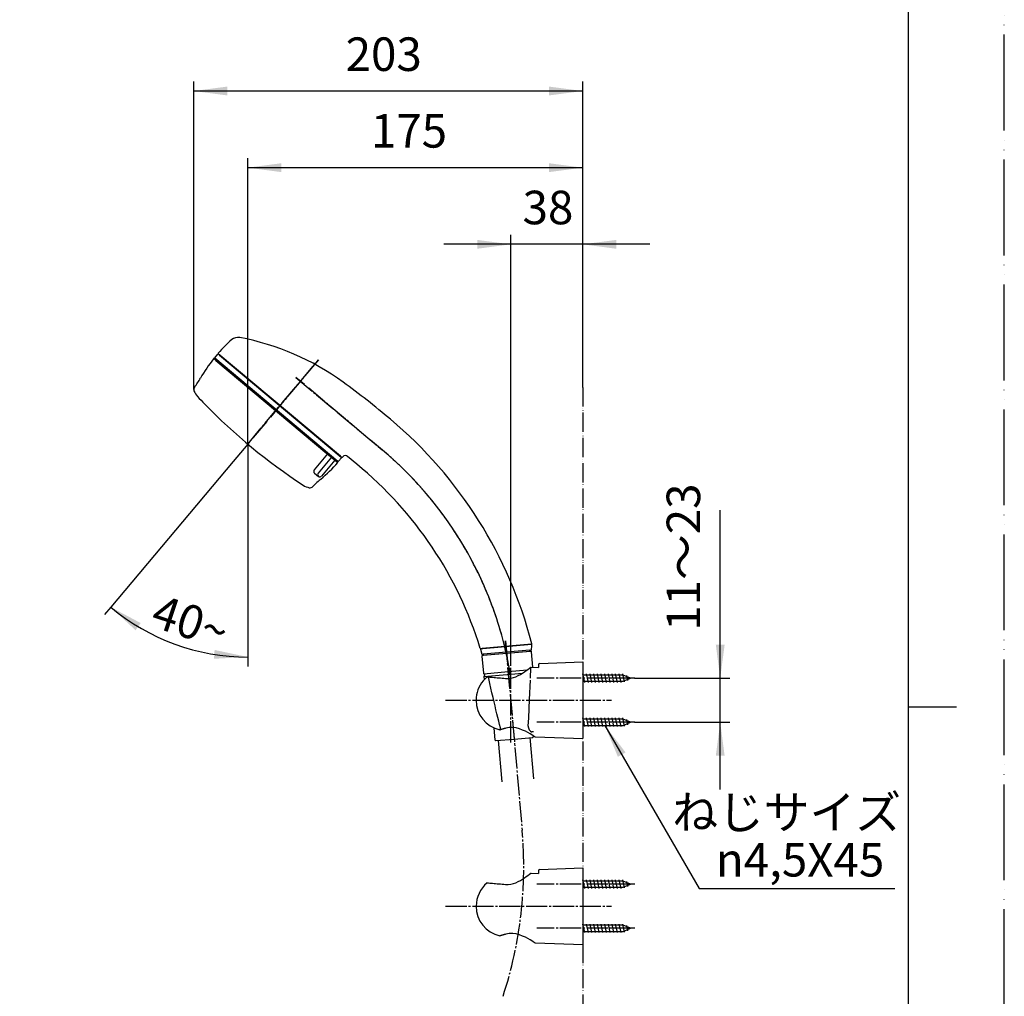
# Model space of a CAD drawing. Units: millimetres. Extents: x 0 to 1050, y 0 to 1485.
# Drawn here: x 536 to 1050, y 591 to 1101 of the extents above; entities that cross this region are included whole.
import ezdxf

# ---------------------------------------------------------------- set-up
doc = ezdxf.new("R2010")
doc.units = ezdxf.units.MM
doc.linetypes.add('DASH_CENTER', pattern=[14, 11, -1, 1, -1])
doc.linetypes.add('PHANTOM', pattern=[13, 10, -1, 0, -1, 0, -1])
for name, color, linetype in [('1', 7, 'Continuous'), ('12', 7, 'Continuous'), ('17', 7, 'Continuous'), ('_____D1', 7, 'Continuous')]:
    doc.layers.add(name, color=color, linetype=linetype)
doc.styles.add('CONVERTER_11', font='MS Mincho.ttf', dxfattribs={"width": 0.89})
doc.styles.add('CONVERTER_12', font='txt.shx', dxfattribs={"width": 0.9})
doc.dimstyles.new('ME10_DIM_12', dxfattribs={"dimtxt": 17.5, "dimasz": 17.5, "dimexe": 5, "dimexo": 0, "dimgap": 5, "dimtad": 1, "dimdsep": 46, "dimtxsty": 'CONVERTER_12', "dimsah": 1, "dimcen": 0.09, "dimclrd": 2, "dimclre": 2, "dimclrt": 7, "dimadec": 0, "dimazin": 0, "dimtfac": 1, "dimtdec": 4, "dimtix": 1, "dimtmove": 0, "dimatfit": 3, "dimfxl": 1, "dimtolj": 1, "dimtzin": 0, "dimarcsym": 0})
doc.dimstyles.new('ME10_DIM_13', dxfattribs={"dimtxt": 17.5, "dimasz": 17.5, "dimexe": 5, "dimexo": 0, "dimgap": 5, "dimtad": 1, "dimdsep": 46, "dimtxsty": 'CONVERTER_12', "dimsah": 1, "dimcen": 0.09, "dimclrd": 2, "dimclre": 2, "dimclrt": 7, "dimadec": 0, "dimazin": 0, "dimtfac": 1, "dimtdec": 4, "dimtix": 1, "dimtmove": 0, "dimatfit": 3, "dimfxl": 1, "dimtolj": 1, "dimtzin": 0, "dimarcsym": 0})
doc.dimstyles.new('ME10_DIM_14', dxfattribs={"dimtxt": 17.5, "dimasz": 17.5, "dimexe": 5, "dimexo": 0, "dimgap": 5, "dimtad": 1, "dimdsep": 46, "dimtxsty": 'CONVERTER_12', "dimsah": 1, "dimcen": 0.09, "dimclrd": 2, "dimclre": 2, "dimclrt": 7, "dimadec": 0, "dimazin": 0, "dimtfac": 1, "dimtdec": 4, "dimtix": 1, "dimtmove": 0, "dimatfit": 3, "dimfxl": 1, "dimtolj": 1, "dimtzin": 0, "dimarcsym": 0})
doc.dimstyles.new('ME10_DIM_23', dxfattribs={"dimtxt": 17.5, "dimasz": 17.5, "dimexe": 5, "dimexo": 0, "dimgap": 5, "dimtad": 1, "dimdsep": 46, "dimtxsty": 'CONVERTER_11', "dimsah": 1, "dimcen": 0.09, "dimclrd": 2, "dimclre": 2, "dimclrt": 7, "dimadec": 0, "dimazin": 0, "dimtfac": 1, "dimtdec": 4, "dimtix": 1, "dimtmove": 0, "dimatfit": 3, "dimfxl": 1, "dimtolj": 1, "dimtzin": 0, "dimarcsym": 0})
doc.dimstyles.new('ME10_DIM_24', dxfattribs={"dimtxt": 17.5, "dimasz": 17.5, "dimexe": 5, "dimexo": 0, "dimgap": 5, "dimtad": 1, "dimdsep": 46, "dimtxsty": 'CONVERTER_12', "dimsah": 1, "dimcen": 0.09, "dimclrd": 2, "dimclre": 2, "dimclrt": 7, "dimadec": 0, "dimazin": 0, "dimtfac": 1, "dimtdec": 4, "dimtix": 1, "dimtmove": 0, "dimatfit": 3, "dimfxl": 1, "dimtolj": 1, "dimtzin": 0, "dimarcsym": 0})
doc.dimstyles.get("Standard").update_dxf_attribs({"dimtxt": 0.18, "dimasz": 0.18, "dimexe": 0.18, "dimexo": 0.0625, "dimgap": 0.09, "dimtad": 0, "dimtih": 1, "dimtoh": 1, "dimdec": 4, "dimzin": 0, "dimdsep": 46, "dimtxsty": 'Standard', "dimcen": 0.09, "dimadec": 0, "dimazin": 0, "dimtfac": 1, "dimtdec": 4, "dimtofl": 0, "dimtmove": 0, "dimatfit": 3, "dimfxl": 1, "dimtolj": 1, "dimtzin": 0, "dimarcsym": 0})

# ---------------------------------------------------------------- blocks, each defined once
blk = doc.blocks.new('72-33__2', base_point=(809.95, 622.38))
at = {"layer": '1', "color": 7, "linetype": 'Continuous'}
for p, q in [((851.09, 628.48), (830, 628.48)), ((831.07, 624.63), (830.12, 629.13)), ((832.97, 624.63), (832.02, 629.13)), ((834.87, 624.63), (833.92, 629.13)), ((836.77, 624.63), (835.82, 629.13)), ((838.67, 624.63), (837.72, 629.13)), ((840.57, 624.63), (839.62, 629.13)), ((842.47, 624.63), (841.52, 629.13)), ((844.37, 624.63), (843.42, 629.13)), ((846.27, 624.63), (845.32, 629.13)), ((848.17, 624.63), (847.22, 629.13)), ((850.07, 624.63), (849.12, 629.13)), ((851.91, 624.92), (851.02, 629.13)), ((854.95, 626.88), (851.09, 628.48)), ((851.09, 625.28), (854.95, 626.88)), ((853.65, 625.64), (853.08, 628.36)), ((830, 625.28), (851.09, 625.28))]:
    blk.add_line(p, q, dxfattribs=at)
blk = doc.blocks.new('72-33__3', base_point=(298.88, 661.15))
at = {"layer": '1', "color": 7, "linetype": 'Continuous'}
for p, q in [((851.09, 651.48), (830, 651.48)), ((830, 648.28), (851.09, 648.28)), ((831.07, 647.63), (830.12, 652.13)), ((832.97, 647.63), (832.02, 652.13)), ((834.87, 647.63), (833.92, 652.13)), ((836.77, 647.63), (835.82, 652.13)), ((838.67, 647.63), (837.72, 652.13)), ((840.57, 647.63), (839.62, 652.13)), ((842.47, 647.63), (841.52, 652.13)), ((844.37, 647.63), (843.42, 652.13)), ((846.27, 647.63), (845.32, 652.13)), ((848.17, 647.63), (847.22, 652.13)), ((850.07, 647.63), (849.12, 652.13)), ((851.91, 647.92), (851.02, 652.13)), ((854.95, 649.88), (851.09, 651.48)), ((851.09, 648.28), (854.95, 649.88)), ((853.65, 648.64), (853.08, 651.36))]:
    blk.add_line(p, q, dxfattribs=at)
blk = doc.blocks.new('72-33__4', base_point=(298.88, 768.65))
at = {"layer": '1', "color": 7, "linetype": 'Continuous'}
for p, q in [((851.09, 758.98), (830, 758.98)), ((830, 755.78), (851.09, 755.78)), ((831.07, 755.13), (830.12, 759.63)), ((832.97, 755.13), (832.02, 759.63)), ((834.87, 755.13), (833.92, 759.63)), ((836.77, 755.13), (835.82, 759.63)), ((838.67, 755.13), (837.72, 759.63)), ((840.57, 755.13), (839.62, 759.63)), ((842.47, 755.13), (841.52, 759.63)), ((844.37, 755.13), (843.42, 759.63)), ((846.27, 755.13), (845.32, 759.63)), ((848.17, 755.13), (847.22, 759.63)), ((850.07, 755.13), (849.12, 759.63)), ((851.91, 755.42), (851.02, 759.63)), ((854.95, 757.38), (851.09, 758.98)), ((851.09, 755.78), (854.95, 757.38)), ((853.65, 756.14), (853.08, 758.86))]:
    blk.add_line(p, q, dxfattribs=at)
blk = doc.blocks.new('72-33__5', base_point=(809.95, 729.88))
at = {"layer": '1', "color": 7, "linetype": 'Continuous'}
for p, q in [((851.09, 735.98), (830, 735.98)), ((831.07, 732.13), (830.12, 736.63)), ((832.97, 732.13), (832.02, 736.63)), ((834.87, 732.13), (833.92, 736.63)), ((836.77, 732.13), (835.82, 736.63)), ((838.67, 732.13), (837.72, 736.63)), ((840.57, 732.13), (839.62, 736.63)), ((842.47, 732.13), (841.52, 736.63)), ((844.37, 732.13), (843.42, 736.63)), ((846.27, 732.13), (845.32, 736.63)), ((848.17, 732.13), (847.22, 736.63)), ((850.07, 732.13), (849.12, 736.63)), ((851.91, 732.42), (851.02, 736.63)), ((854.95, 734.38), (851.09, 735.98)), ((853.65, 733.14), (853.08, 735.86)), ((830, 732.78), (851.09, 732.78)), ((851.09, 732.78), (854.95, 734.38))]:
    blk.add_line(p, q, dxfattribs=at)
blk = doc.blocks.new('S340-85-_色_', base_point=(2770.8, 1185.15))
for name, p in [('72-33__4', (298.88, 768.65)), ('72-33__3', (298.88, 661.15))]:
    blk.add_blockref(name, p)
at = {"layer": '1'}
for name, p in [('72-33__5', (809.95, 729.88)), ('72-33__2', (809.95, 622.38))]:
    blk.add_blockref(name, p, dxfattribs=at)
blk = doc.blocks.new('85-165-_色___6', base_point=(2316.96, 573.75))
at = {"layer": '1', "color": 7, "linetype": 'Continuous'}
for p, q in [((807.49, 765.1), (830, 765.88)), ((830, 765.88), (830, 764.38)), ((807, 764.6), (807, 763.04)), ((830, 764.38), (830, 725.88)), ((805.32, 726.74), (830, 725.88)), ((807.49, 657.6), (830, 658.38)), ((830, 658.38), (830, 656.88)), ((807, 657.1), (807, 655.54)), ((830, 656.88), (830, 618.38)), ((805.32, 619.24), (830, 618.38))]:
    blk.add_line(p, q, dxfattribs=at)
at = {"layer": '1', "color": 4, "linetype": 'PHANTOM'}
blk.add_line((804.38, 729.38), (803.48, 729.38), dxfattribs=at)
at = {"layer": '1', "color": 7, "linetype": 'Continuous'}
for centre, radius, start, end in [((807.5, 764.6), 0.5, 92, 180), ((805.35, 727.74), 1, 236.4751, 268), ((807.5, 657.1), 0.5, 92, 180), ((805.35, 620.24), 1, 236.4751, 268)]:
    blk.add_arc(centre, radius, start, end, dxfattribs=at)
at = {"layer": '1', "color": 4, "linetype": 'PHANTOM'}
for centre, radius, start, end in [((804.95, 732.22), 3.33, 177.1343, 229.679), ((803.58, 730.54), 1.16, 228.0262, 265.0426)]:
    blk.add_arc(centre, radius, start, end, dxfattribs=at)
at = {"layer": '12', "color": 4, "linetype": 'PHANTOM'}
for p, q in [((802.74, 757.38), (802.91, 762.73)), ((802.91, 762.9), (802.93, 763.1)), ((802.91, 762.85), (802.91, 762.9)), ((802.91, 762.85), (802.91, 762.73)), ((802.93, 763.1), (802.98, 763.19)), ((802.3, 746.34), (802.74, 757.38)), ((801.85, 736.72), (802.3, 746.34)), ((801.63, 732.38), (801.85, 736.72))]:
    blk.add_line(p, q, dxfattribs=at)
at = {"layer": '12', "color": 7, "linetype": 'Continuous'}
for p, q in [((802.98, 763.19), (803.05, 763.22)), ((803.05, 763.22), (807, 763.04)), ((802.98, 655.69), (803.05, 655.72)), ((803.05, 655.72), (807, 655.54))]:
    blk.add_line(p, q, dxfattribs=at)
at = {"layer": '17', "color": 7, "linetype": 'Continuous'}
for points in [[(789.72, 757.24), (791.14, 757.27), (792.52, 757.42), (793.89, 757.71), (795.18, 758.17), (796.38, 758.76), (797.54, 759.36), (798.6, 760.02), (799.61, 760.69), (800.54, 761.34), (801.41, 761.99), (802.26, 762.62), (802.98, 763.19)], [(780.1, 758.03), (780.12, 758.03), (780.13, 758.04), (780.14, 758.05), (780.15, 758.06), (780.17, 758.06), (780.18, 758.07), (780.2, 758.07), (780.21, 758.08), (780.23, 758.08), (780.24, 758.08), (780.26, 758.08), (780.28, 758.08)], [(780.28, 758.08), (780.94, 758.03), (781.61, 757.97), (782.26, 757.92), (782.97, 757.86), (783.77, 757.79), (784.56, 757.72), (785.35, 757.66), (786.2, 757.58), (787.07, 757.5), (787.95, 757.41), (788.83, 757.33), (789.72, 757.24)], [(786.76, 730.45), (786.77, 730.45), (786.77, 730.45), (786.78, 730.45), (786.78, 730.45), (786.79, 730.45), (786.79, 730.45), (786.8, 730.45), (786.8, 730.45), (786.81, 730.45), (786.81, 730.45), (786.82, 730.45), (786.82, 730.45)], [(789.89, 731.29), (789.63, 731.22), (789.37, 731.15), (789.11, 731.08), (788.85, 731.01), (788.59, 730.94), (788.34, 730.87), (788.08, 730.79), (787.82, 730.72), (787.56, 730.65), (787.3, 730.58), (787.05, 730.52), (786.82, 730.45)], [(804.8, 726.91), (804.65, 727.01), (804.14, 727.34), (803.41, 727.8), (802.53, 728.34), (801.43, 728.98), (800.1, 729.67), (798.66, 730.33), (797.08, 730.94), (795.35, 731.41), (793.52, 731.65), (791.66, 731.62), (789.89, 731.29)], [(789.72, 649.74), (791.14, 649.77), (792.52, 649.92), (793.89, 650.21), (795.18, 650.67), (796.38, 651.26), (797.54, 651.86), (798.6, 652.52), (799.61, 653.19), (800.54, 653.84), (801.41, 654.49), (802.26, 655.12), (802.98, 655.69)], [(780.1, 650.53), (780.12, 650.53), (780.13, 650.54), (780.14, 650.55), (780.15, 650.56), (780.17, 650.56), (780.18, 650.57), (780.2, 650.57), (780.21, 650.58), (780.23, 650.58), (780.24, 650.58), (780.26, 650.58), (780.28, 650.58)], [(780.28, 650.58), (780.94, 650.53), (781.61, 650.47), (782.26, 650.42), (782.97, 650.36), (783.77, 650.29), (784.56, 650.22), (785.35, 650.16), (786.2, 650.08), (787.07, 650), (787.95, 649.91), (788.83, 649.83), (789.72, 649.74)], [(786.76, 622.95), (786.77, 622.95), (786.77, 622.95), (786.78, 622.95), (786.78, 622.95), (786.79, 622.95), (786.79, 622.95), (786.8, 622.95), (786.8, 622.95), (786.81, 622.95), (786.81, 622.95), (786.82, 622.95), (786.82, 622.95)], [(789.89, 623.79), (789.63, 623.72), (789.37, 623.65), (789.11, 623.58), (788.85, 623.51), (788.59, 623.44), (788.34, 623.37), (788.08, 623.29), (787.82, 623.22), (787.56, 623.15), (787.3, 623.08), (787.05, 623.02), (786.82, 622.95)], [(804.8, 619.41), (804.65, 619.51), (804.14, 619.84), (803.41, 620.3), (802.53, 620.84), (801.43, 621.48), (800.1, 622.17), (798.66, 622.83), (797.08, 623.44), (795.35, 623.91), (793.52, 624.15), (791.66, 624.12), (789.89, 623.79)]]:
    blk.add_lwpolyline(points, dxfattribs=at)
at = {"layer": '17', "color": 4, "linetype": 'PHANTOM'}
for points in [[(780.28, 758.08), (780.33, 758.07), (780.38, 758.05), (780.44, 758.02), (780.49, 757.99), (780.55, 757.94), (780.61, 757.88), (780.66, 757.81), (780.72, 757.74), (780.77, 757.66), (780.82, 757.57), (780.86, 757.48), (780.9, 757.39)], [(780.9, 757.39), (780.91, 757.38), (780.91, 757.37), (780.92, 757.36), (780.92, 757.35), (780.93, 757.33), (780.93, 757.32), (780.93, 757.31), (780.94, 757.3), (780.94, 757.29), (780.94, 757.28), (780.94, 757.27), (780.95, 757.26)], [(787.1, 731.56), (786.66, 733.27), (786.2, 735.05), (785.74, 736.91), (785.26, 738.84), (784.77, 740.85), (784.26, 742.93), (783.75, 745.1), (783.22, 747.35), (782.67, 749.69), (782.11, 752.12), (781.54, 754.64), (780.95, 757.26)], [(786.82, 730.45), (786.86, 730.47), (786.9, 730.5), (786.94, 730.55), (786.97, 730.6), (787, 730.67), (787.03, 730.75), (787.06, 730.84), (787.08, 730.94), (787.1, 731.05), (787.11, 731.16), (787.12, 731.28), (787.12, 731.4)], [(787.1, 731.56), (787.11, 731.55), (787.11, 731.53), (787.11, 731.52), (787.11, 731.51), (787.12, 731.49), (787.12, 731.48), (787.12, 731.47), (787.12, 731.45), (787.12, 731.44), (787.12, 731.43), (787.12, 731.41), (787.12, 731.4)]]:
    blk.add_lwpolyline(points, dxfattribs=at)
at = {"layer": '17', "color": 7, "linetype": 'Continuous'}
for centre, start, end in [((790.24, 745.88), 139.9371, 180), ((790.24, 745.88), 129.847, 139.9371), ((790.24, 745.88), 180, 257.3061), ((790.24, 638.38), 129.847, 180), ((790.24, 638.38), 180, 257.3061)]:
    blk.add_arc(centre, 15.82, start, end, dxfattribs=at)
blk = doc.blocks.new('34-117-_表面処理_', base_point=(-528.46, -621.1))
at = {"layer": '1', "color": 4, "linetype": 'PHANTOM'}
for p, q in [((305, 773.38), (305, 720.88)), ((789.96, 774.97), (794.53, 722.67))]:
    blk.add_line(p, q, dxfattribs=at)
at = {"layer": '1', "color": 7, "linetype": 'Continuous'}
for p, q in [((790.35, 770.48), (802.8, 771.57)), ((804.04, 763.17), (803.35, 771.12)), ((292, 768.38), (292, 759.46)), ((292.5, 768.88), (305, 768.88)), ((305, 768.88), (317.5, 768.88)), ((318, 759.46), (318, 768.38)), ((777.44, 768.85), (778.22, 759.96)), ((777.9, 769.39), (790.35, 770.48)), ((778.36, 759.73), (791.19, 760.86)), ((791.19, 760.86), (801.05, 761.72)), ((292.12, 759.22), (305, 759.22)), ((292.5, 758.72), (292.5, 758.22)), ((294.42, 757.72), (305, 757.72)), ((305, 759.22), (317.88, 759.22)), ((305, 757.72), (315.58, 757.72)), ((317.5, 758.22), (317.5, 758.72)), ((778.37, 758.23), (798.6, 760)), ((778.37, 758.23), (778.68, 756.67)), ((778.78, 759.27), (778.83, 758.77)), ((294.76, 731.5), (294.82, 730.88)), ((294.82, 730.88), (305, 730.88)), ((295.05, 724.18), (295.05, 730.88)), ((305, 730.88), (315.18, 730.88)), ((314.95, 730.88), (314.95, 724.18)), ((315.18, 730.88), (315.25, 731.5)), ((784.33, 725.09), (783.78, 731.45)), ((295.05, 729.38), (305, 729.38)), ((305, 729.38), (314.95, 729.38)), ((784.66, 724.81), (794.27, 725.65)), ((794.27, 725.65), (803.89, 726.5)), ((804.11, 727.34), (804.16, 726.82)), ((295.35, 723.88), (305, 723.88)), ((305, 723.88), (314.65, 723.88))]:
    blk.add_line(p, q, dxfattribs=at)
for centre, radius, start, end in [((802.85, 771.07), 0.5, 5, 95), ((292.5, 768.38), 0.5, 90, 180), ((317.5, 768.38), 0.5, 0, 90), ((777.94, 768.9), 0.5, 95, 185), ((292.3, 759.46), 0.3, 180, 233.6489), ((292, 758.22), 0.5, 270, 0), ((292.3, 759.46), 0.3, 233.6489, 247.9757), ((292, 758.72), 0.5, 0, 67.9757), ((318, 758.72), 0.5, 112.0243, 180), ((318, 758.22), 0.5, 180, 270), ((317.7, 759.46), 0.3, 292.0243, 306.3511), ((317.7, 759.46), 0.3, 306.3511, 0), ((778.52, 759.99), 0.3, 185, 238.6489), ((778.52, 759.99), 0.3, 238.6489, 252.9757), ((778.33, 758.73), 0.5, 275, 5), ((778.29, 759.23), 0.5, 5, 72.9757), ((784.63, 725.11), 0.3, 185, 275), ((803.86, 726.79), 0.3, 275, 5), ((803.86, 726.79), 0.3, 275, 322.9839), ((295.35, 724.18), 0.3, 180, 270), ((314.65, 724.18), 0.3, 270, 0)]:
    blk.add_arc(centre, radius, start, end, dxfattribs=at)
blk = doc.blocks.new('86-2-SB-DH-1_6', base_point=(2485.14, -1742.43))
at = {"layer": '1', "color": 7, "linetype": 'Continuous'}
for p, q in [((787.94, 703.35), (786.05, 724.93)), ((802.49, 726.37), (804.38, 704.79)), ((296.75, 702.03), (296.75, 723.69)), ((313.25, 723.69), (313.25, 702.03)), ((791, 278.63), (791, 304.39)), ((807.5, 304.39), (807.5, 278.63))]:
    blk.add_line(p, q, dxfattribs=at)
blk = doc.blocks.new('S30-860BTX', base_point=(-1557.24, -1838.37))
blk.add_blockref('86-2-SB-DH-1_6', (2485.14, -1742.43))
at = {"layer": '1'}
blk.add_blockref('34-117-_表面処理_', (-528.46, -621.1), dxfattribs=at)
blk = doc.blocks.new('85-226-MW2', base_point=(420.97, 986.83))
at = {"color": 7, "linetype": 'Continuous'}
for p, q in [((776.83, 772.81), (777.89, 772.91)), ((777.89, 772.91), (803.29, 775.13)), ((800.49, 771.37), (802.35, 771.53)), ((802.51, 772.05), (803.26, 772.11)), ((802.54, 771.75), (802.51, 772.05)), ((777.35, 769.85), (778.1, 769.91)), ((778.1, 769.91), (778.13, 769.61)), ((778.34, 769.43), (780.21, 769.6))]:
    blk.add_line(p, q, dxfattribs=at)
at = {"layer": '1', "color": 7, "linetype": 'Continuous'}
for p, q in [((776.65, 772.56), (777.35, 769.85)), ((802.51, 772.05), (778.1, 769.91)), ((780.21, 769.6), (800.49, 771.37))]:
    blk.add_line(p, q, dxfattribs=at)
for centre, radius, start, end in [((776.85, 772.61), 0.2, 95, 194.4621), ((802.34, 771.73), 0.2, 275, 5), ((782.66, 775.39), 20.85, 350.9748, 358.7929), ((803.31, 774.93), 0.2, 4.7083, 95), ((778.33, 769.63), 0.2, 185, 275)]:
    blk.add_arc(centre, radius, start, end, dxfattribs=at)
blk = doc.blocks.new('80-198-M21', base_point=(420.97, 986.83))
at = {"color": 7, "linetype": 'Continuous'}
for p, q in [((703.7, 873.17), (639.89, 926.71)), ((703.7, 873.17), (704.46, 872.53)), ((712.15, 869.08), (707.32, 873.14)), ((776.76, 772.81), (777.59, 772.88))]:
    blk.add_line(p, q, dxfattribs=at)
blk.add_open_spline([(704.53, 872.61), (704.52, 872.6), (704.49, 872.57), (704.47, 872.54), (704.46, 872.53)], degree=3, knots=[0, 0, 0, 0, 0.0532011, 0.1062758, 0.1062758, 0.1062758, 0.1062758], dxfattribs=at)
at = {"layer": '1', "color": 7, "linetype": 'Continuous'}
for p, q in [((704.53, 872.61), (704.78, 872.91)), ((803.26, 775.13), (777.59, 772.88))]:
    blk.add_line(p, q, dxfattribs=at)
for centre, radius, start, end in [((640.02, 926.87), 0.2, 139.8085, 230), ((706.16, 871.76), 1.8, 50, 140), ((776.74, 773.01), 0.2, 197.0035, 275), ((803.24, 775.32), 0.2, 275, 14.4026)]:
    blk.add_arc(centre, radius, start, end, dxfattribs=at)
at = {"layer": '_____D1', "color": 7, "linetype": 'Continuous'}
for centre, radius, start, end in [((650.15, 930.24), 5, 79.2285, 130.2938), ((625.91, 802.52), 135, 54.1052, 79.2524), ((685.7, 888.28), 60, 130.2685, 139.8085), ((408.27, 509.5), 500, 50, 53.5885), ((584.1, 719.05), 226.45, 14.4026, 50), ((585.29, 714.46), 200, 17.0035, 50.6312)]:
    blk.add_arc(centre, radius, start, end, dxfattribs=at)
blk = doc.blocks.new('84-533-MW2', base_point=(1002.78, 647.24))
at = {"color": 7, "linetype": 'Continuous'}
for p, q in [((637.67, 924.07), (638.66, 923.24)), ((638.66, 923.24), (638.99, 923.62)), ((638.66, 923.24), (696.51, 874.7)), ((696.51, 874.7), (701.22, 870.75)), ((696.51, 874.7), (702.25, 869.88)), ((700.56, 871.95), (700.24, 871.57))]:
    blk.add_line(p, q, dxfattribs=at)
for centre, radius, start, end in [((708.35, 868.68), 90, 142.0419, 149.7777), ((587.33, 939.07), 50, 323.3344, 329.8876), ((629.04, 908.02), 2, 143.3344, 180), ((629.04, 908.02), 2, 180, 202.3789), ((635.98, 910.87), 9.5, 202.3789, 223.1077), ((848.06, 1109.39), 300, 223.1077, 224.1265), ((848.06, 1109.39), 300, 224.1265, 236.8908), ((635.27, 930), 90, 310.2223, 318.0901), ((689.39, 866.05), 9.5, 236.8448, 257.6211), ((725.6, 823.04), 50, 129.7811, 136.6656), ((687.78, 858.73), 2, 257.6211, 316.6656)]:
    blk.add_arc(centre, radius, start, end, dxfattribs=at)
at = {"layer": '1', "color": 5, "linetype": 'PHANTOM'}
blk.add_line((637.52, 924.2), (637.67, 924.07), dxfattribs=at)
at = {"layer": '1', "color": 7, "linetype": 'Continuous'}
for p, q in [((696.88, 874.38), (689.91, 866.07)), ((698.95, 872.65), (691.98, 864.34)), ((700.71, 871.17), (693.74, 862.86)), ((690.05, 864.45), (692.12, 862.72))]:
    blk.add_line(p, q, dxfattribs=at)
at = {"layer": '1', "color": 5, "linetype": 'PHANTOM'}
blk.add_arc((708.35, 868.68), 90, 141.9099, 142.0419, dxfattribs=at)
at = {"layer": '1', "color": 7, "linetype": 'Continuous'}
for centre, radius, start, end in [((637.55, 923.91), 0.2, 50, 142.0419), ((690.79, 865.33), 1.15, 140, 230), ((692.86, 863.6), 1.15, 140, 230), ((692.86, 863.6), 1.15, 230, 320)]:
    blk.add_arc(centre, radius, start, end, dxfattribs=at)
blk = doc.blocks.new('88-845-MPP', base_point=(715.45, 1028.65))
at = {"color": 7, "linetype": 'Continuous'}
for p, q in [((638.12, 924.61), (639.66, 926.45)), ((639.94, 926.47), (640.48, 926.02)), ((640.48, 926.02), (640.58, 926.14)), ((640.48, 926.02), (704.06, 872.67)), ((702.26, 870.53), (638.14, 924.33)), ((704.09, 872.39), (702.54, 870.55)), ((703.62, 873.23), (703.52, 873.12))]:
    blk.add_line(p, q, dxfattribs=at)
for centre, start, end in [((639.81, 926.32), 50, 140), ((638.27, 924.48), 140, 230), ((702.39, 870.68), 230, 320), ((703.93, 872.52), 320, 50)]:
    blk.add_arc(centre, 0.2, start, end, dxfattribs=at)
blk = doc.blocks.new('S3063-81XA-CMP_K', base_point=(931.48, 451.28))
at = {"layer": '1', "color": 4, "linetype": 'DASH_CENTER'}
for p, q in [((655.23, 879.58), (692.11, 923.54)), ((727.67, 874.59), (680.41, 914.25)), ((791.96, 752.05), (789.78, 776.96))]:
    blk.add_line(p, q, dxfattribs=at)
blk.add_arc((600.32, 727.42), 194.62, 9.3725, 49.1308, dxfattribs=at)
at = {"layer": '1'}
for name, p in [('80-198-M21', (420.97, 986.83)), ('88-845-MPP', (715.45, 1028.65)), ('84-533-MW2', (1002.78, 647.24)), ('85-226-MW2', (420.97, 986.83))]:
    blk.add_blockref(name, p, dxfattribs=at)
blk = doc.blocks.new('開示A4')
at = {"layer": '1', "color": 4, "linetype": 'PHANTOM'}
blk.add_line((210, 0), (210, 297), dxfattribs=at)
at = {"layer": '1', "color": 7, "linetype": 'Continuous'}
for p, q in [((200, 148.5), (200, 287)), ((200, 10), (200, 148.5))]:
    blk.add_line(p, q, dxfattribs=at)
at = {"layer": '1', "color": 2, "linetype": 'Continuous'}
blk.add_line((200, 148.5), (205, 148.5), dxfattribs=at)
blk = doc.blocks.new('*D60')
at = {"layer": '1', "color": 2, "linetype": 'Continuous'}
for p, q in [((655.23, 879.58), (655.23, 1028.79)), ((830, 909.16), (830, 1028.79)), ((655.23, 1023.79), (830, 1023.79))]:
    blk.add_line(p, q, dxfattribs=at)
at = {"layer": '1', "color": 2}
for points in [[(672.73, 1026.09), (672.73, 1021.48), (655.23, 1023.79)], [(812.5, 1021.48), (812.5, 1026.09), (830, 1023.79)]]:
    blk.add_solid(points, dxfattribs=at)
at = {"layer": '1', "color": 7, "insert": (719.49, 1028.79), "char_height": 17.5, "attachment_point": 7, "rotation": 0.0001, "line_spacing_factor": 0.60024, "style": 'CONVERTER_12'}
blk.add_mtext('175', dxfattribs=at)
blk = doc.blocks.new('*D61')
at = {"layer": '1', "color": 2, "linetype": 'Continuous'}
for p, q in [((792.5, 764.33), (792.5, 988.79)), ((830, 909.16), (830, 988.79)), ((792.5, 983.79), (757.5, 983.79)), ((830, 983.79), (792.5, 983.79)), ((865, 983.79), (830, 983.79))]:
    blk.add_line(p, q, dxfattribs=at)
at = {"layer": '1', "color": 2}
for points in [[(775, 981.48), (775, 986.09), (792.5, 983.79)], [(847.5, 986.09), (847.5, 981.48), (830, 983.79)]]:
    blk.add_solid(points, dxfattribs=at)
at = {"layer": '1', "color": 7, "insert": (798.64, 988.79), "char_height": 17.5, "attachment_point": 7, "rotation": 0.0001, "line_spacing_factor": 0.60024, "style": 'CONVERTER_12'}
blk.add_mtext('38', dxfattribs=at)
blk = doc.blocks.new('*D62')
at = {"layer": '1', "color": 2, "linetype": 'Continuous'}
for p, q in [((627.04, 908.02), (627.04, 1068.79)), ((830, 909.16), (830, 1068.79)), ((830, 1063.79), (627.04, 1063.79))]:
    blk.add_line(p, q, dxfattribs=at)
at = {"layer": '1', "color": 2}
for points in [[(644.54, 1066.09), (644.54, 1061.48), (627.04, 1063.79)], [(812.5, 1061.48), (812.5, 1066.09), (830, 1063.79)]]:
    blk.add_solid(points, dxfattribs=at)
at = {"layer": '1', "color": 7, "insert": (706.32, 1068.79), "char_height": 17.5, "attachment_point": 7, "rotation": 0.0001, "line_spacing_factor": 0.60024, "style": 'CONVERTER_12'}
blk.add_mtext('203', dxfattribs=at)
blk = doc.blocks.new('*D71')
at = {"layer": '1', "color": 2, "linetype": 'Continuous'}
for p, q in [((901.77, 757.38), (901.77, 845.12)), ((857.13, 757.38), (906.77, 757.38)), ((901.77, 734.38), (901.77, 757.38)), ((857.13, 734.38), (906.77, 734.38)), ((901.77, 699.38), (901.77, 734.38))]:
    blk.add_line(p, q, dxfattribs=at)
at = {"layer": '1', "color": 2}
for points in [[(899.47, 774.88), (904.08, 774.88), (901.77, 757.38)], [(904.08, 716.88), (899.47, 716.88), (901.77, 734.38)]]:
    blk.add_solid(points, dxfattribs=at)
at = {"layer": '1', "color": 7, "insert": (896.77, 782.12), "char_height": 17.5, "attachment_point": 7, "rotation": 90, "line_spacing_factor": 0.454545, "style": 'CONVERTER_11'}
blk.add_mtext('11～23', dxfattribs=at)
blk = doc.blocks.new('*D72')
at = {"layer": '1', "color": 2, "linetype": 'Continuous'}
for p, q in [((647.65, 870.55), (583.8, 794.45)), ((655.23, 867.58), (655.23, 768.45)), ((583.8, 794.45), (580.58, 790.62)), ((655.23, 768.45), (655.23, 763.45))]:
    blk.add_line(p, q, dxfattribs=at)
blk.add_arc((655.23, 879.58), 111.13, 230, 270, dxfattribs=at)
at = {"layer": '1', "color": 2}
for points in [[(599.38, 786.16), (596.71, 782.41), (583.8, 794.45)], [(637.6, 767.53), (637.96, 772.12), (655.23, 768.45)]]:
    blk.add_solid(points, dxfattribs=at)
at = {"layer": '1', "color": 7, "insert": (603.79, 784.77), "char_height": 17.5, "attachment_point": 7, "rotation": 341.797, "line_spacing_factor": 0.60024, "style": 'CONVERTER_12'}
blk.add_mtext('40{\\Fgdt;~}', dxfattribs=at)

msp = doc.modelspace()

# ---------------------------------------------------------------- linework, layer by layer
at = {"layer": '1', "color": 2, "linetype": 'DASH_CENTER'}
for p, q in [((692.115, 923.538), (655.227, 879.577)), ((680.409, 914.254), (725.369, 876.556)), ((789.785, 776.958), (798.428, 678.16)), ((792.35, 759.114), (790.975, 766.54)), ((792.503, 723.883), (792.503, 764.333)), ((857.135, 757.383), (806.135, 757.383)), ((758.503, 745.883), (845.003, 745.883)), ((857.135, 734.383), (806.135, 734.383)), ((857.135, 649.883), (806.135, 649.883)), ((758.501, 638.383), (845.001, 638.383)), ((758.503, 638.383), (845.003, 638.383)), ((857.135, 626.883), (806.135, 626.883))]:
    msp.add_line(p, q, dxfattribs=at)
at = {"layer": '1', "color": 5, "linetype": 'PHANTOM'}
msp.add_line((830.001, 909.161), (830.001, 315.056), dxfattribs=at)
at = {"layer": '1', "color": 2, "linetype": 'Continuous'}
for q in [(647.652, 870.549), (655.227, 867.577)]:
    msp.add_line((655.227, 879.577), q, dxfattribs=at)
at = {"layer": '1', "color": 2, "linetype": 'DASH_CENTER'}
for centre, radius, start, end in [((600.325, 727.419), 194.623, 11.59598, 50.02186), ((581.258, 659.16), 218, 341.89, 5)]:
    msp.add_arc(centre, radius, start, end, dxfattribs=at)
at = {"layer": '1', "color": 2}
for points in [[(852.359, 718.679), (848.369, 716.375), (841.614, 732.683)], [(852.361, 718.679), (848.371, 716.375), (841.616, 732.683)]]:
    msp.add_solid(points, dxfattribs=at)

# ---------------------------------------------------------------- block references
at = {"layer": '1', "xscale": 5, "yscale": 5, "zscale": 5}
msp.add_blockref('開示A4', (0, 0), dxfattribs=at)
at = {"layer": '1'}
for name, p in [('S3063-81XA-CMP_K', (931.48, 451.282)), ('S30-860BTX', (-1557.243, -1838.37)), ('85-165-_色___6', (2316.962, 573.754)), ('S340-85-_色_', (2770.796, 1185.147))]:
    msp.add_blockref(name, p, dxfattribs=at)

# ---------------------------------------------------------------- texts
at = {"layer": '1', "color": 7, "char_height": 17.5, "attachment_point": 5}
for s, insert, line_spacing_factor, style in [('ねじサイズ', (936.429, 685.148), 0.545455, 'CONVERTER_11'), ('ねじサイズ', (936.432, 685.148), 0.545455, 'CONVERTER_11'), ('{\\Fgdt;n}4,5X45', (943.432, 662.648), 0.720288, 'CONVERTER_12')]:
    msp.add_mtext(s, dxfattribs=dict(at, insert=insert, line_spacing_factor=line_spacing_factor, style=style))

# ---------------------------------------------------------------- dimensions: what is measured, and where the dimension line sits
at = {"layer": '1'}
for base, p1, p2, text, dimstyle, picture, middle in [((830.001, 1063.789), (627.041, 908.015), (830.001, 909.161), '203', 'ME10_DIM_14', '*D62', (727.322, 1077.539)), ((655.227, 1023.789), (830.001, 909.161), (655.227, 879.577), '175', 'ME10_DIM_12', '*D60', (737.868, 1037.539)), ((830.001, 983.789), (792.503, 764.333), (830.001, 909.161), '38', 'ME10_DIM_13', '*D61', (811.767, 997.539))]:
    dim = msp.add_linear_dim(base=base, p1=p1, p2=p2, text=text, dimstyle=dimstyle, dxfattribs=at)
    dim.commit()
    dim.dimension.update_dxf_attribs({"geometry": picture, "text_midpoint": middle, "text_rotation": 0.00014})
dim = msp.add_angular_dim_3p(base=(617.219, 775.15), center=(655.227, 879.577), p1=(647.652, 870.549), p2=(655.227, 867.577), dimstyle='ME10_DIM_24', dxfattribs=at)
dim.commit()
dim.dimension.update_dxf_attribs({"geometry": '*D72', "text_midpoint": (624.808, 787.071)})
dim = msp.add_linear_dim(base=(901.773, 734.383), p1=(857.135, 757.383), p2=(857.135, 734.383), angle=90, text='11～23', dimstyle='ME10_DIM_23', dxfattribs=at)
dim.commit()
dim.dimension.update_dxf_attribs({"geometry": '*D71', "text_midpoint": (888.023, 813.624), "text_rotation": 90})

# ---------------------------------------------------------------- leaders
at = {"layer": '1', "color": 2, "linetype": 'Continuous', "has_arrowhead": 0}
for points in [[(841.614, 732.683), (890.709, 647.648), (992.911, 647.648)], [(841.616, 732.683), (890.711, 647.648), (992.913, 647.648)]]:
    msp.add_leader(points, dimstyle='Standard', dxfattribs=at)

doc.saveas('drawing.dxf')
